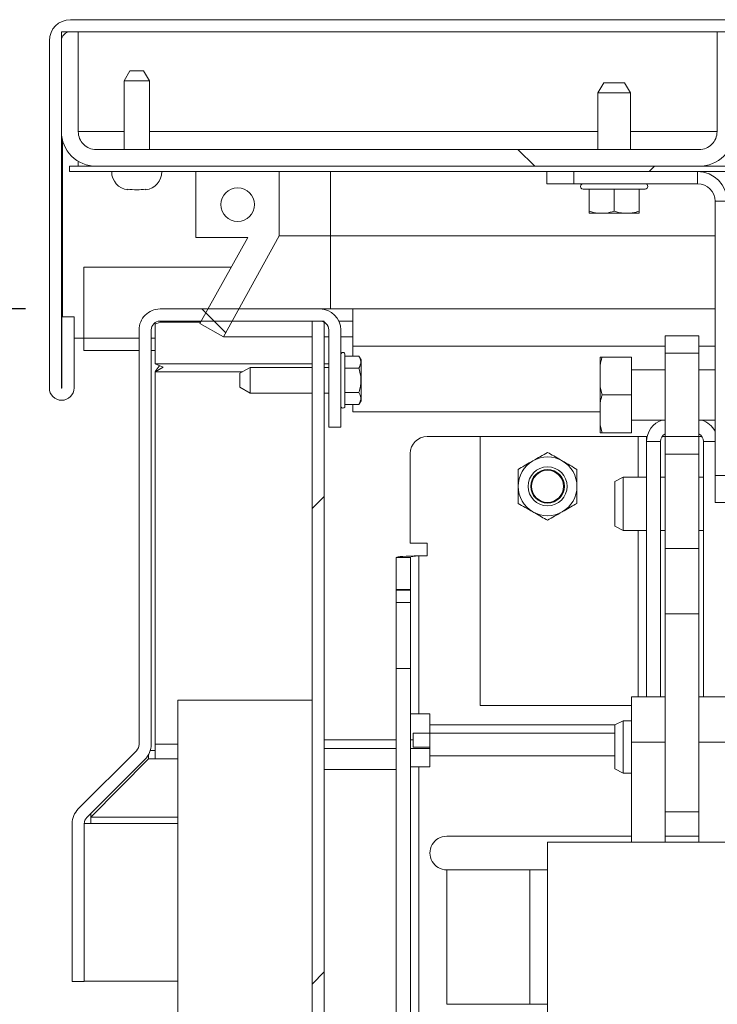
# Model space of a CAD drawing. Units: inches. Extents: x 0.1 to 10.8, y -1.2 to 8.4.
# Drawn here: x 1.7 to 2, y 3.8 to 4.1 of the extents above; entities that cross this region are included whole.
import ezdxf

# ---------------------------------------------------------------- set-up
doc = ezdxf.new("R2010")
doc.units = ezdxf.units.IN
doc.header["$MEASUREMENT"] = 0
doc.layers.add('FORMAT', color=7, linetype='Continuous')
doc.styles.add('SLDTEXTSTYLE0', font='TXT', dxfattribs={"width": 0.75})
doc.dimstyles.new('SLDDIMSTYLE0', dxfattribs={"dimtxt": 0.09375000000000001, "dimasz": 0.0625, "dimexe": 0, "dimexo": 0.0625, "dimgap": 0.0234375, "dimtad": 0, "dimtih": 1, "dimtoh": 1, "dimlfac": 20, "dimrnd": 1e-09, "dimzin": 12, "dimdsep": 46, "dimtxsty": 'SLDTEXTSTYLE0', "dimsah": 1, "dimcen": 0.09, "dimadec": 0, "dimazin": 3, "dimtfac": 1, "dimtofl": 0, "dimtmove": 0, "dimatfit": 3, "dimfxl": 0, "dimfrac": 2, "dimtolj": 1, "dimtzin": 12, "dimarcsym": 0})
doc.dimstyles.new('SLDDIMSTYLE4', dxfattribs={"dimtxt": 0.09375000000000001, "dimasz": 0.0625, "dimexe": 0, "dimexo": 0.0625, "dimgap": 0.0234375, "dimtad": 0, "dimtih": 1, "dimtoh": 1, "dimdec": 0, "dimlfac": 20, "dimrnd": 1e-09, "dimzin": 12, "dimdsep": 46, "dimtxsty": 'SLDTEXTSTYLE0', "dimsah": 1, "dimcen": 0.09, "dimadec": 0, "dimazin": 3, "dimtfac": 1, "dimtdec": 0, "dimtmove": 0, "dimatfit": 0, "dimfxl": 0, "dimfrac": 2, "dimtolj": 1, "dimtzin": 12, "dimarcsym": 0})
pattern_1 = [(45, (0, 0), (-0.2651650429449553, 0.2651650429449554), []), (45, (0.176776695, 0), (-0.2651650429449553, 0.2651650429449554), [])]
pattern_2 = [(135.0000000000002, (0, 0), (-0.2651650429449544, -0.2651650429449562), []), (135.0000000000002, (-6.172125317348642e-16, 0.176776695), (-0.2651650429449544, -0.2651650429449562), [])]

# ---------------------------------------------------------------- blocks, each defined once
blk = doc.blocks.new('*D39')
at = {"layer": 'FORMAT', "color": 7}
for p, q in [((1.733214394423322, 4.035310305390489), (0.9168657175828298, 4.035310305390481)), ((1.04186571758283, 4.035310305390482), (1.041865717582832, 3.836485178870262)), ((1.041865717582836, 3.435310305390466), (1.041865717582833, 3.687657053978794)), ((1.621786977425357, 3.435310305390472), (0.916865717582836, 3.435310305390465))]:
    blk.add_line(p, q, dxfattribs=at)
for points in [[(1.04186571758283, 4.035310305390482), (1.02186571758283, 3.972810305390482), (1.06186571758283, 3.972810305390482)], [(1.041865717582836, 3.435310305390466), (1.061865717582835, 3.497810305390466), (1.021865717582835, 3.497810305390466)]]:
    blk.add_solid(points, dxfattribs=at)
at = {"layer": 'FORMAT', "color": 7, "insert": (0.9151730036478751, 3.808507154582423, -0.8346951694731928), "char_height": 0.09375000000000001, "attachment_point": 1, "style": 'SLDTEXTSTYLE0'}
blk.add_mtext('12"', dxfattribs=at)
blk = doc.blocks.new('*D41')
at = {"layer": 'FORMAT'}
for p, q in [((1.424095508693532, 3.785415046210461), (1.424095508693531, 3.972915046210462)), ((1.705036977425355, 3.785415046210463), (1.299095508693532, 3.78541504621046)), ((1.621786977425357, 3.435310305390472), (1.299095508693535, 3.43531030539047)), ((1.424095508693535, 3.435310305390471), (1.424095508693536, 3.247810305390471))]:
    blk.add_line(p, q, dxfattribs=at)
for points in [[(1.424095508693532, 3.785415046210461), (1.444095508693532, 3.847915046210461), (1.404095508693532, 3.847915046210461)], [(1.424095508693535, 3.435310305390471), (1.404095508693535, 3.372810305390471), (1.444095508693535, 3.372810305390471)]]:
    blk.add_solid(points, dxfattribs=at)
at = {"layer": 'FORMAT', "char_height": 0.09375000000000001, "attachment_point": 1, "style": 'SLDTEXTSTYLE0'}
for s, insert in [('"', (1.477480926147301, 3.667428725180615, -0.8346951694731928)), ('7', (1.332038213813925, 3.667428725180615, -0.8346951694731928))]:
    blk.add_mtext(s, dxfattribs=dict(at, insert=insert))

msp = doc.modelspace()

# ---------------------------------------------------------------- hatches: boundary and pattern name
at = {"linetype": 'Continuous', "lineweight": 0}
h = msp.add_hatch(dxfattribs=at)
h.set_pattern_fill('ANSI32', style=0)
h.set_pattern_definition(pattern_1)
edge = h.paths.add_edge_path(flags=0)
edge.add_line((1.751256977425365, 4.005960305390464), (1.751256977425364, 4.032360305390465))
edge.add_line((1.751256977425364, 4.032360305390465), (1.746756977425364, 4.032360305390464))
edge.add_line((1.746756977425364, 4.032360305390464), (1.746756977425364, 4.005960305390464))
edge.add_arc((1.746656977425363, 4.005960305390468), 0.0001000000000000003, 180.0000000025445, 359.9999999974556, ccw=False)
edge.add_line((1.746556977425363, 4.005960305390464), (1.746556977425363, 4.135060305390463))
edge.add_arc((1.749856977425363, 4.135060305390463), 0.0033, 89.9999999999992, 180, ccw=False)
edge.add_line((1.749856977425363, 4.138360305390464), (3.443256977425364, 4.138360305390472))
edge.add_arc((3.443256977425364, 4.13506030539047), 0.0033, -1.5501200323342346e-10, 89.9999999999992, ccw=False)
edge.add_line((3.446556977425355, 4.135060305390462), (3.446556977425355, 4.005960305390454))
edge.add_arc((3.446456977425356, 4.00596030539019), 0.0001000000000000003, -180.0000001516504, 1.5164800970524084e-07, ccw=False)
edge.add_line((3.446356977425356, 4.005960305390454), (3.446356977425356, 4.032360305390477))
edge.add_line((3.446356977425356, 4.032360305390477), (3.441856977425356, 4.032360305390462))
edge.add_line((3.441856977425356, 4.032360305390462), (3.441856977425356, 4.005960305390462))
edge.add_arc((3.446456977425356, 4.00596030539019), 0.0046, 179.9999999966037, 360.0000000000008)
edge.add_line((3.451056977425355, 4.00596030539019), (3.451056977425355, 4.135060305390462))
edge.add_arc((3.443256977425364, 4.13506030539047), 0.007800000000000001, 359.9999999999356, 450.0000000000008)
edge.add_line((3.443256977425364, 4.142860305390471), (1.749856977425363, 4.142860305390463))
edge.add_arc((1.749856977425363, 4.135060305390463), 0.007800000000000001, 90, 180)
edge.add_line((1.742056977425363, 4.135060305390463), (1.742056977425363, 4.005960305390468))
edge.add_arc((1.746656977425363, 4.005960305390468), 0.0046, 180, 359.9999999999455)
h = msp.add_hatch(dxfattribs=at)
h.set_pattern_fill('ANSI32', angle=90.0000000000002, style=0)
h.set_pattern_definition(pattern_2)
edge = h.paths.add_edge_path(flags=0)
edge.add_line((1.752806977425354, 4.138360305390457), (1.746556977425354, 4.138360305390457))
edge.add_line((1.746556977425354, 4.138360305390457), (1.746556977425354, 4.101260305390457))
edge.add_arc((1.759456977425354, 4.101260305390457), 0.0129, 180, 270.0000000000018)
edge.add_line((1.759456977425354, 4.088360305390458), (1.983656977425354, 4.088360305390459))
edge.add_arc((1.983656977425354, 4.101260305390459), 0.0129, 270.0000000000008, 360.0000000000008)
edge.add_line((1.996556977425354, 4.101260305390459), (1.996556977425354, 4.138360305390459))
edge.add_line((1.996556977425354, 4.138360305390459), (1.990306977425354, 4.138360305390459))
edge.add_line((1.990306977425354, 4.138360305390459), (1.990306977425354, 4.101260305390459))
edge.add_arc((1.983656977425354, 4.101260305390459), 0.006650000000000002, 270, 360, ccw=False)
edge.add_line((1.983656977425354, 4.094610305390459), (1.759456977425354, 4.094610305390457))
edge.add_arc((1.759456977425354, 4.101260305390457), 0.006650000000000002, 180, 270, ccw=False)
edge.add_line((1.752806977425354, 4.101260305390457), (1.752806977425354, 4.138360305390457))
h = msp.add_hatch(dxfattribs=at)
h.set_pattern_fill('ANSI32', style=0)
h.set_pattern_definition(pattern_1)
h.paths.add_polyline_path([(1.749556977425362, 4.088360305390448), (1.749556977425362, 4.086360305390447), (3.443556977425362, 4.086360305390455), (3.443556977425362, 4.088360305390456)], flags=0)
h = msp.add_hatch(dxfattribs=at)
h.set_pattern_fill('ANSI32', angle=90.0000000000002, style=0)
h.set_pattern_definition(pattern_2)
h.paths.add_polyline_path([(1.796556977425356, 4.061860305390463), (1.815794867071845, 4.061860305390463), (1.798056977425356, 4.029860305390462), (1.806803174496751, 4.025012209188), (1.827556977425356, 4.062453060774697), (1.827556977425356, 4.086360305390463), (1.796556977425356, 4.086360305390463)], flags=0)
edge = h.paths.add_edge_path(flags=0)
edge.add_arc((1.812056977425356, 4.074110305390462), 0.006250000000000003, 0, 360)
h = msp.add_hatch(dxfattribs=at)
h.set_pattern_fill('ANSI32', angle=90.0000000000002, style=0)
h.set_pattern_definition(pattern_2)
edge = h.paths.add_edge_path(flags=0)
edge.add_arc((1.758336977425353, 3.843943400634658), 0.007800000000000001, 135.0000000000058, 180)
edge.add_line((1.750536977425353, 3.843943400634658), (1.750536977425354, 3.785310305390488))
edge.add_line((1.750536977425354, 3.785310305390488), (1.755036977425354, 3.785310305390488))
edge.add_line((1.755036977425354, 3.785310305390488), (1.755036977425353, 3.843943400634658))
edge.add_arc((1.758336977425353, 3.843943400634658), 0.0033, 135.0000000000046, 180, ccw=False)
edge.add_line((1.756003525047438, 3.846276853012573), (1.777629827316578, 3.867903155281713))
edge.add_arc((1.772114394423323, 3.873418588174969), 0.007800000000000001, 314.9999999999962, 360.0000000000008)
edge.add_line((1.779914394423323, 3.873418588174969), (1.779914394423322, 4.027510305390489))
edge.add_arc((1.783214394423322, 4.027510305390489), 0.0033, 89.99999999998761, 180, ccw=False)
edge.add_line((1.783214394423323, 4.030810305390489), (1.842614394423322, 4.03081030539049))
edge.add_arc((1.842614394423322, 4.027510305390489), 0.0033, -7.958078640513122e-13, 89.9999999999992, ccw=False)
edge.add_line((1.845914394423323, 4.027510305390489), (1.845914394423323, 3.99131030539049))
edge.add_line((1.845914394423323, 3.99131030539049), (1.850414394423323, 3.99131030539049))
edge.add_line((1.850414394423323, 3.99131030539049), (1.850414394423323, 4.027510305390489))
edge.add_arc((1.842614394423322, 4.027510305390489), 0.007800000000000001, 0, 90)
edge.add_line((1.842614394423322, 4.03531030539049), (1.783214394423323, 4.03531030539049))
edge.add_arc((1.783214394423322, 4.027510305390489), 0.007800000000000001, 89.99999999999511, 180)
edge.add_line((1.775414394423322, 4.027510305390489), (1.775414394423323, 3.873418588174969))
edge.add_arc((1.772114394423323, 3.873418588174969), 0.0033, 314.99999999999454, 360, ccw=False)
edge.add_line((1.774447846801238, 3.871085135797053), (1.752821544532098, 3.849458833527912))
h = msp.add_hatch(dxfattribs=at)
h.set_pattern_fill('ANSI32', style=0)
h.set_pattern_definition(pattern_1)
edge = h.paths.add_edge_path(flags=0)
edge.add_line((1.844286977425357, 3.443110305390474), (1.844286977425353, 4.030810305390474))
edge.add_line((1.844286977425353, 4.030810305390474), (1.839786977425353, 4.030810305390474))
edge.add_line((1.839786977425353, 4.030810305390474), (1.839786977425357, 3.443110305390474))
edge.add_arc((1.836486977425357, 3.443110305390474), 0.0033, 270.00000000000387, 360, ccw=False)
edge.add_line((1.836486977425357, 3.439810305390474), (1.671786977425357, 3.439810305390472))
edge.add_line((1.671786977425357, 3.439810305390472), (1.671786977425357, 3.435310305390472))
edge.add_line((1.671786977425357, 3.435310305390472), (1.836486977425357, 3.435310305390474))
edge.add_arc((1.836486977425357, 3.443110305390474), 0.007800000000000001, 270.0000000000024, 360.0000000000008)
h = msp.add_hatch(dxfattribs=at)
h.set_pattern_fill('ANSI32', angle=90.0000000000002, style=0)
h.set_pattern_definition(pattern_2)
h.paths.add_polyline_path([(1.839786977425357, 3.439810305390474), (1.839786977425354, 3.889810305390474), (1.789786977425354, 3.889810305390474), (1.789786977425357, 3.439810305390474)], flags=0)

# ---------------------------------------------------------------- linework, layer by layer
at = {"color": 7, "linetype": 'Continuous', "lineweight": 15}
for p, q in [((3.44325699405128, 4.14286032371229), (1.749857004352464, 4.14286032371229)), ((1.746556983807916, 4.138360290363726), (1.746556983807916, 4.101260329612305)), ((1.746556983807916, 4.138360290363726), (1.752806964940934, 4.138360290363726)), ((3.44325699405128, 4.138360290363726), (1.749857004352464, 4.138360290363726)), ((1.752806964940934, 4.138360290363726), (1.752806964940934, 4.101260329612305)), ((1.990306951987484, 4.101260329612305), (1.990306951987484, 4.138360290363726)), ((1.990306951987484, 4.138360290363726), (1.996556991786491, 4.138360290363726)), ((1.742056950459352, 4.135060328485167), (1.742056950459352, 4.005960305192986)), ((1.746556983807916, 4.135060328485167), (1.746556983807916, 4.005960305192986)), ((1.772022012300401, 4.123860287202334), (1.76985700264411, 4.120110298522523)), ((1.772022012300401, 4.123860287202334), (1.774556969683023, 4.123860287202334)), ((1.774556969683023, 4.123860287202334), (1.777091927065646, 4.123860287202334)), ((1.779256995387925, 4.120110298522523), (1.777091927065646, 4.123860287202334)), ((1.76985700264411, 4.120110298522523), (1.76985700264411, 4.094610305100622)), ((1.774556969683023, 4.120110298522523), (1.76985700264411, 4.120110298522523)), ((1.779256995387925, 4.120110298522523), (1.774556969683023, 4.120110298522523)), ((1.779256995387925, 4.094610305100622), (1.779256995387925, 4.120110298522523)), ((1.948172041400233, 4.11937533101293), (1.946006973077954, 4.11562528366713)), ((1.948172041400233, 4.11937533101293), (1.955941940975023, 4.11937533101293)), ((1.958106950631314, 4.11562528366713), (1.955941940975023, 4.11937533101293)), ((1.946006973077954, 4.11562528366713), (1.946006973077954, 4.094610305100622)), ((1.958106950631314, 4.11562528366713), (1.946006973077954, 4.11562528366713)), ((1.958106950631314, 4.094610305100622), (1.958106950631314, 4.11562528366713)), ((1.746910505057342, 4.098260854929159), (1.746910505057342, 4.032360293551401)), ((1.759456989452617, 4.094610305100622), (1.98365698614179, 4.094610305100622)), ((1.752806964940934, 4.088360323967605), (1.752806964940934, 4.09020648397394)), ((1.749556986484962, 4.088360323967605), (1.749556986484962, 4.086360283072247)), ((1.749556986484962, 4.088360323967605), (3.443556953252792, 4.088360323967605)), ((1.749556986484962, 4.086360283072247), (3.443556953252792, 4.086360283072247)), ((1.759456989452617, 4.088360323967605), (1.98365698614179, 4.088360323967605)), ((1.796556950204038, 4.086360283072247), (1.796556950204038, 4.061860310098026)), ((1.796556950204038, 4.086360283072247), (1.82755699742218, 4.086360283072247)), ((1.82755699742218, 4.062453071250399), (1.82755699742218, 4.086360283072247)), ((1.846556975266148, 4.086360283072247), (1.846556975266148, 4.062453071250399)), ((1.927041960163401, 4.081875326882844), (1.927041960163401, 4.086360283072247)), ((1.937041988642219, 4.086360283072247), (1.937041988642219, 4.081875326882844)), ((1.983056950406787, 4.081875326882844), (1.983056950406787, 4.086360283072247)), ((1.937041988642219, 4.081875326882844), (1.927041960163401, 4.081875326882844)), ((1.983056950406787, 4.081875326882844), (1.937041988642219, 4.081875326882844)), ((1.771227850807955, 4.079561950940494), (1.771172528780373, 4.079904618981963)), ((1.940556961370287, 4.079875285987487), (1.96355696233898, 4.079875285987487)), ((1.942806978044569, 4.071669146118849), (1.942806978044569, 4.079875285987487)), ((1.952056961854634, 4.071669146118849), (1.952056961854634, 4.079875285987487)), ((1.961307004330687, 4.071669146118849), (1.961307004330687, 4.079875285987487)), ((1.994041980840112, 4.075375311304912), (1.989556965984719, 4.075375311304912)), ((1.989556965984719, 3.97336031912414), (1.989556965984719, 4.075375311304912)), ((1.942806978044569, 4.070875277956349), (1.946549340145816, 4.070875277956349)), ((1.948314599753387, 4.070875277956349), (1.946549340145816, 4.070875277956349)), ((1.948314599753387, 4.070875277956349), (1.955799323955881, 4.070875277956349)), ((1.95756464222944, 4.070875277956349), (1.955799323955881, 4.070875277956349)), ((1.95756464222944, 4.070875277956349), (1.961307004330687, 4.070875277956349)), ((1.815794877299196, 4.061860310098026), (1.796556950204038, 4.061860310098026)), ((1.815794877299196, 4.061860310098026), (1.798056980875555, 4.029860301098195)), ((1.806803199838487, 4.025012202437177), (1.82755699742218, 4.062453071250399)), ((1.846556975266148, 4.062453071250399), (1.82755699742218, 4.062453071250399)), ((1.989556965984719, 4.062453071250399), (1.846556975266148, 4.062453071250399)), ((1.754910551306792, 4.024460331479104), (1.754910551306792, 4.050860319837518)), ((1.754910551306792, 4.050860319837518), (1.809697486403442, 4.050860319837518)), ((1.783214368338682, 4.03531031280586), (1.842614386144607, 4.03531031280586)), ((1.842614386144607, 4.03531031280586), (1.854938233111809, 4.03531031280586)), ((1.854938233111809, 4.03531031280586), (1.854938233111809, 4.021535186603961)), ((1.854938233111809, 4.03531031280586), (1.989556965984719, 4.03531031280586)), ((1.746756976164254, 4.032360293551401), (1.746756976164254, 4.005960305192986)), ((1.746756976164254, 4.032360293551401), (1.751256950846829, 4.032360293551401)), ((1.751256950846829, 4.032360293551401), (1.751256950846829, 4.005960305192986)), ((1.783214368338682, 4.030810279457296), (1.842614386144607, 4.030810279457296)), ((1.78324246934739, 4.030450598279031), (1.78324246934739, 4.030810279457296)), ((1.785840903330059, 4.030450598279031), (1.785840903330059, 4.030810279457296)), ((1.839786978807058, 3.443110305200883), (1.839786978807058, 4.030810279457296)), ((1.844286953489633, 4.030810279457296), (1.839786978807058, 4.030810279457296)), ((1.844286953489633, 3.443110305200883), (1.844286953489633, 4.030810279457296)), ((1.849681936499663, 4.030810279457296), (1.854938233111809, 4.030810279457296)), ((1.775414373111559, 4.027510317578738), (1.775414373111559, 3.873418582992938)), ((1.779914406460123, 4.027510317578738), (1.779914406460123, 3.873418582992938)), ((1.78324246934739, 4.030450598279031), (1.781452276694515, 4.029637898334077)), ((1.781452276694515, 4.029637898334077), (1.781452276694515, 4.030300472013302)), ((1.781452276694515, 4.029637898334077), (1.781452276694515, 4.014895135310399)), ((1.785840903330059, 4.030450598279031), (1.78324246934739, 4.030450598279031)), ((1.798056980875555, 4.029860301098195), (1.806803199838487, 4.025012202437177)), ((1.845914406689155, 4.027510317578738), (1.845914406689155, 3.991310293097843)), ((1.85041438137173, 4.027510317578738), (1.85041438137173, 3.991310293097843)), ((1.754910551306792, 4.024460331479104), (1.751256950846829, 4.024460331479104)), ((1.754910551306792, 4.024460331479104), (1.754910551306792, 4.019860331285365)), ((1.839786978807058, 4.025012202437177), (1.806803199838487, 4.025012202437177)), ((1.845914406689155, 4.025012202437177), (1.844286953489633, 4.025012202437177)), ((1.854938233111809, 4.025012202437177), (1.85041438137173, 4.025012202437177)), ((1.971036993262358, 4.018860310837687), (1.971036993262358, 4.025360326415619)), ((1.971036993262358, 4.025360326415619), (1.983536955528394, 4.025360326415619)), ((1.983536955528394, 4.018860310837687), (1.983536955528394, 4.025360326415619)), ((1.754910551306792, 4.019860331285365), (1.775414373111559, 4.019860331285365)), ((1.779914406460123, 4.019860331285365), (1.781452276694515, 4.019860331285365)), ((1.854938233111809, 4.017816994890161), (1.854938233111809, 4.021535186603961)), ((1.851964395465835, 3.999235305547423), (1.851964395465835, 4.018385292325141)), ((1.857170532657427, 4.017816994890161), (1.851964395465835, 4.017816994890161)), ((1.857964400819928, 4.016441981441101), (1.857170532657427, 4.017816994890161)), ((1.857964400819928, 4.008810298936281), (1.857964400819928, 4.016441981441101)), ((1.946818206373184, 4.017422818110393), (1.947612074535685, 4.017422818110393)), ((1.946818206373184, 4.017422818110393), (1.946818206373184, 4.014558744529748)), ((1.947612074535685, 4.017422818110393), (1.958536972330333, 4.017422818110393)), ((1.958536972330333, 4.003360287228616), (1.958536972330333, 4.017422818110393)), ((1.971036993262358, 3.987860322285533), (1.971036993262358, 4.018860310837687)), ((1.971036993262358, 4.018860310837687), (1.983536955528394, 4.018860310837687)), ((1.983536955528394, 3.987860322285533), (1.983536955528394, 4.018860310837687)), ((1.784407047894079, 4.013679106691399), (1.781452276694515, 4.014895135310399)), ((1.781452276694515, 4.011954854610106), (1.784407047894079, 4.013679106691399)), ((1.816664365921455, 4.013560308063771), (1.812914377241645, 4.011395239741492)), ((1.839786978807058, 4.013560308063771), (1.816664365921455, 4.013560308063771)), ((1.816664365921455, 4.013560308063771), (1.816664365921455, 4.004060289808793)), ((1.845914406689155, 4.013560308063771), (1.844286953489633, 4.013560308063771)), ((1.857170532657427, 4.013313617580227), (1.851964395465835, 4.013313617580227)), ((1.946818206373184, 4.00622436080926), (1.946818206373184, 4.014558744529748)), ((1.971036993262358, 4.012735288261137), (1.958536972330333, 4.012735288261137)), ((1.989556965984719, 4.012735288261137), (1.983536955528394, 4.012735288261137)), ((1.781452276694515, 4.011954854610106), (1.781452276694515, 3.873523331116212)), ((1.812914377241645, 4.006225358131072), (1.812914377241645, 4.011395239741492)), ((1.857964400819928, 4.001178616431463), (1.857964400819928, 4.008810298936281)), ((1.812914377241645, 4.006225358131072), (1.816664365921455, 4.004060289808793)), ((1.946818206373184, 4.00622436080926), (1.947612074535685, 4.003360287228616)), ((1.946818206373184, 4.00622436080926), (1.946818206373184, 4.00049627231396)), ((1.816664365921455, 4.004060289808793), (1.839786978807058, 4.004060289808793)), ((1.844286953489633, 4.004060289808793), (1.845914406689155, 4.004060289808793)), ((1.857170532657427, 4.004306980292337), (1.851964395465835, 4.004306980292337)), ((1.947612074535685, 4.003360287228616), (1.958536972330333, 4.003360287228616)), ((1.958536972330333, 3.989297815012828), (1.958536972330333, 4.003360287228616)), ((1.857170532657427, 3.999803661648391), (1.851964395465835, 3.999803661648391)), ((1.854938233111809, 3.997083026410735), (1.854938233111809, 3.999803661648391)), ((1.857170532657427, 3.999803661648391), (1.857964400819928, 4.001178616431463)), ((1.946818206373184, 3.992161829927483), (1.946818206373184, 4.00049627231396)), ((1.946818206373184, 3.997083026410735), (1.854938233111809, 3.997083026410735)), ((1.958536972330333, 3.993985286196094), (1.971036993262358, 3.993985286196094)), ((1.983536955528394, 3.993985286196094), (1.989556965984719, 3.993985286196094)), ((1.85041438137173, 3.991310293097843), (1.845914406689155, 3.991310293097843)), ((1.946818206373184, 3.992161829927483), (1.947612074535685, 3.989297815012828)), ((1.946818206373184, 3.992161829927483), (1.946818206373184, 3.989297815012828)), ((1.902286966135204, 3.987860322285533), (1.882486960199896, 3.987860322285533)), ((1.902286966135204, 3.987860322285533), (1.902286966135204, 3.887860301494307)), ((1.96096198964966, 3.987860322285533), (1.902286966135204, 3.987860322285533)), ((1.947612074535685, 3.989297815012828), (1.958536972330333, 3.989297815012828)), ((1.964086950883174, 3.987860322285533), (1.96096198964966, 3.987860322285533)), ((1.964086950883174, 3.987860322285533), (1.964289465877037, 3.987860322285533)), ((1.964086950883174, 3.987860322285533), (1.964086950883174, 3.986035282035221)), ((1.971036993262358, 3.987860322285533), (1.969875230683139, 3.987860322285533)), ((1.971036993262358, 3.987860322285533), (1.983536955528394, 3.987860322285533)), ((1.971036993262358, 3.981360306707601), (1.971036993262358, 3.987860322285533)), ((1.984698718107613, 3.987860322285533), (1.983536955528394, 3.987860322285533)), ((1.983536955528394, 3.981360306707601), (1.983536955528394, 3.987860322285533)), ((1.969286986811915, 3.986035282035221), (1.964086950883174, 3.986035282035221)), ((1.964086950883174, 3.986035282035221), (1.964086950883174, 3.891110309283273)), ((1.969286986811915, 3.986035282035221), (1.969286986811915, 3.891110309283273)), ((1.985286961978837, 3.891110309283273), (1.985286961978837, 3.986035282035221)), ((1.876236979066878, 3.948182753977521), (1.876236979066878, 3.981610282486526)), ((1.971036993262358, 3.981360306707601), (1.983536955528394, 3.981360306707601)), ((1.971036993262358, 3.946243315048752), (1.971036993262358, 3.981360306707601)), ((1.983536955528394, 3.946243315048752), (1.983536955528394, 3.981360306707601)), ((1.955411952430829, 3.972735291677845), (1.952286991197315, 3.971172781728093)), ((1.964086950883174, 3.972735291677845), (1.955411952430829, 3.972735291677845)), ((1.955411952430829, 3.972735291677845), (1.955411952430829, 3.952985327831112)), ((1.971036993262358, 3.972735291677845), (1.969286986811915, 3.972735291677845)), ((1.985286961978837, 3.972735291677845), (1.983536955528394, 3.972735291677845)), ((1.989556965984719, 3.97336031912414), (1.994041980840112, 3.97336031912414)), ((1.989556965984719, 3.963360290645323), (1.989556965984719, 3.97336031912414)), ((1.952286991197315, 3.954547779114875), (1.952286991197315, 3.971172781728093)), ((1.994041980840112, 3.963360290645323), (1.989556965984719, 3.963360290645323)), ((1.952286991197315, 3.954547779114875), (1.955411952430829, 3.952985327831112)), ((1.955411952430829, 3.952985327831112), (1.964086950883174, 3.952985327831112)), ((1.969286986811915, 3.952985327831112), (1.971036993262358, 3.952985327831112)), ((1.983536955528394, 3.952985327831112), (1.985286961978837, 3.952985327831112)), ((1.876236979066878, 3.948182753977521), (1.882486960199896, 3.948182753977521)), ((1.882486960199896, 3.948182753977521), (1.882486960199896, 3.943495282794256)), ((1.876266957387233, 3.942899001682546), (1.871037001804126, 3.942899001682546)), ((1.871037001804126, 3.942899001682546), (1.871037001804126, 3.930973966108241)), ((1.876266957387233, 3.942899001682546), (1.876266957387233, 3.930973966108241)), ((1.879391977286736, 3.884830291163911), (1.879391977286736, 3.943495282794256)), ((1.882486960199896, 3.943495282794256), (1.879391977286736, 3.943495282794256)), ((1.971036993262358, 3.946243315048752), (1.983536955528394, 3.946243315048752)), ((1.971036993262358, 3.921999067120373), (1.971036993262358, 3.946243315048752)), ((1.983536955528394, 3.921999067120373), (1.983536955528394, 3.946243315048752)), ((1.876266957387233, 3.930973966108241), (1.871037001804126, 3.930973966108241)), ((1.871037001804126, 3.930973966108241), (1.871037001804126, 3.930755493965383)), ((1.871037001804126, 3.930755493965383), (1.876266957387233, 3.930755493965383)), ((1.871037001804126, 3.930755493965383), (1.871037001804126, 3.926236335504421)), ((1.876266957387233, 3.930973966108241), (1.876266957387233, 3.930755493965383)), ((1.876266957387233, 3.930755493965383), (1.876266957387233, 3.926236335504421)), ((1.871037001804126, 3.926236335504421), (1.876266957387233, 3.926236335504421)), ((1.871037001804126, 3.901679309855943), (1.871037001804126, 3.926236335504421)), ((1.876266957387233, 3.926236335504421), (1.876266957387233, 3.901679309855943)), ((1.971036993262358, 3.921999067120373), (1.983536955528394, 3.921999067120373)), ((1.971036993262358, 3.850961829081942), (1.971036993262358, 3.921999067120373)), ((1.983536955528394, 3.850961829081942), (1.983536955528394, 3.921999067120373)), ((1.876266957387233, 3.901679309855943), (1.871037001804126, 3.901679309855943)), ((1.871037001804126, 3.901679309855943), (1.871037001804126, 3.512620638961576)), ((1.876266957387233, 3.901679309855943), (1.876266957387233, 3.512620638961576)), ((1.789786953744948, 3.889810300301087), (1.839786978807058, 3.889810300301087)), ((1.789786953744948, 3.889810300301087), (1.789786953744948, 3.439810305281097)), ((1.839786978807058, 3.889810300301087), (1.839786978807058, 3.439810305281097)), ((1.902286966135204, 3.887860301494307), (1.958536972330333, 3.887860301494307)), ((1.971036993262358, 3.891110309283273), (1.958536972330333, 3.891110309283273)), ((1.958536972330333, 3.874282439680258), (1.958536972330333, 3.891110309283273)), ((1.996036976460419, 3.891110309283273), (1.983536955528394, 3.891110309283273)), ((1.879391977286736, 3.884830291163911), (1.876266957387233, 3.884830291163911)), ((1.879391977286736, 3.884830291163911), (1.883536964070162, 3.884830291163911)), ((1.883536964070162, 3.884830291163911), (1.883536964070162, 3.880685304380486)), ((1.883536964070162, 3.880685304380486), (1.883536964070162, 3.877560313813977)), ((1.955411952430829, 3.882235318474591), (1.952286991197315, 3.880672808524839)), ((1.952286991197315, 3.864358119660184), (1.952286991197315, 3.880672808524839)), ((1.958536972330333, 3.882235318474591), (1.955411952430829, 3.882235318474591)), ((1.955411952430829, 3.882235318474591), (1.955411952430829, 3.862745039627955)), ((1.877371813957168, 3.872330299564881), (1.877371813957168, 3.877560313813977)), ((1.877371813957168, 3.877560313813977), (1.883536964070162, 3.877560313813977)), ((1.883536964070162, 3.877560313813977), (1.883536964070162, 3.869205308998372)), ((1.883536964070162, 3.877560313813977), (1.952286991197315, 3.877560313813977)), ((1.781452276694515, 3.868007906830864), (1.781452276694515, 3.873523331116212)), ((1.958536972330333, 3.874282439680258), (1.971036993262358, 3.874282439680258)), ((1.958536972330333, 3.837090314660194), (1.958536972330333, 3.874282439680258)), ((1.983536955528394, 3.874282439680258), (1.996036976460419, 3.874282439680258)), ((1.774447850943572, 3.871085143282366), (1.752821572772183, 3.849458835777983)), ((1.778952284241308, 3.868007906830864), (1.778952284241308, 3.869665807678652)), ((1.781452276694515, 3.871189862072645), (1.779589220883361, 3.871189862072645)), ((1.844286953489633, 3.871860296994391), (1.871037001804126, 3.871860296994391)), ((1.876266957387233, 3.871860296994391), (1.883536964070162, 3.871860296994391)), ((1.877371813957168, 3.872330299564881), (1.883536964070162, 3.872330299564881)), ((1.777629835518348, 3.86790315870759), (1.75600349868097, 3.846276851203207)), ((1.778952284241308, 3.868007906830864), (1.757536968966191, 3.84638159932648)), ((1.781452276694515, 3.868007906830864), (1.778952284241308, 3.868007906830864)), ((1.883536964070162, 3.869205308998372), (1.883536964070162, 3.865060292881952)), ((1.879391977286736, 3.865060292881952), (1.876266957387233, 3.865060292881952)), ((1.879391977286736, 3.865060292881952), (1.879391977286736, 3.515215303654454)), ((1.883536964070162, 3.865060292881952), (1.879391977286736, 3.865060292881952)), ((1.955411952430829, 3.862745039627955), (1.952286991197315, 3.864358119660184)), ((1.955411952430829, 3.862745039627955), (1.958536972330333, 3.862745039627955)), ((1.757536968966191, 3.84638159932648), (1.757536968966191, 3.847810292155432)), ((1.971036993262358, 3.837090314660194), (1.971036993262358, 3.850961829081942)), ((1.971036993262358, 3.848360315134853), (1.983536955528394, 3.848360315134853)), ((1.983536955528394, 3.837090314660194), (1.983536955528394, 3.850961829081942)), ((1.750537001830408, 3.843943411492635), (1.750537001830408, 3.785310304827286)), ((1.755036976512983, 3.843943411492635), (1.755036976512983, 3.785310304827286)), ((1.755038619160674, 3.844048130282914), (1.757536968966191, 3.844048130282914)), ((1.757536968966191, 3.844048130282914), (1.757536968966191, 3.84638159932648)), ((1.889787003869169, 3.839285830630739), (1.958536972330333, 3.839285830630739)), ((1.927286949333266, 3.837090314660194), (1.927286949333266, 3.512090305754697)), ((1.927286949333266, 3.837090314660194), (2.027286999457486, 3.837090314660194)), ((1.971036993262358, 3.839285830630739), (1.983536955528394, 3.839285830630739)), ((1.889787003869169, 3.776785843302593), (1.889787003869169, 3.826785839031709)), ((1.889787179867136, 3.826785839031709), (1.889787179867136, 3.776785843302593)), ((1.889787179867136, 3.826785839031709), (1.920736246340879, 3.826785839031709)), ((1.920736246340879, 3.826785839031709), (1.920736246340879, 3.776785843302593)), ((1.920736246340879, 3.826785839031709), (1.927286949333266, 3.826785839031709)), ((1.750537001830408, 3.785310304827286), (1.755036976512983, 3.785310304827286)), ((1.789786953744948, 3.78541505295056), (1.755036976512983, 3.78541505295056)), ((1.889787179867136, 3.776785843302593), (1.920736246340879, 3.776785843302593)), ((1.920736246340879, 3.776785843302593), (1.927286949333266, 3.776785843302593))]:
    msp.add_line(p, q, dxfattribs=at)
at = {"color": 8, "linetype": 'Continuous', "lineweight": 15}
for p, q in [((1.752806964940934, 4.101260329612305), (1.76985700264411, 4.101260329612305)), ((1.779256995387925, 4.101260329612305), (1.946006973077954, 4.101260329612305)), ((1.958106950631314, 4.101260329612305), (1.990306951987484, 4.101260329612305)), ((1.846556975266148, 4.062453071250399), (1.846556975266148, 4.03531031280586)), ((1.785840903330059, 4.030450598279031), (1.79838421976193, 4.030450598279031)), ((1.775414373111559, 4.024460331479104), (1.754910551306792, 4.024460331479104)), ((1.781452276694515, 4.024460331479104), (1.779914406460123, 4.024460331479104)), ((1.971036993262358, 4.021535186603961), (1.854938233111809, 4.021535186603961)), ((1.989556965984719, 4.021535186603961), (1.983536955528394, 4.021535186603961)), ((1.839786978807058, 4.014895135310399), (1.781452276694515, 4.014895135310399)), ((1.845914406689155, 4.014895135310399), (1.844286953489633, 4.014895135310399)), ((1.781452276694515, 4.011954854610106), (1.813883656711112, 4.011954854610106)), ((1.96096198964966, 3.987860322285533), (1.96096198964966, 3.972735291677845)), ((1.985286961978837, 3.986035282035221), (1.989556965984719, 3.986035282035221)), ((1.96096198964966, 3.952985327831112), (1.96096198964966, 3.891110309283273)), ((1.952311982908609, 3.880685304380486), (1.883536964070162, 3.880685304380486)), ((1.781452276694515, 3.873523331116212), (1.789786953744948, 3.873523331116212)), ((1.871037001804126, 3.875160317538938), (1.844286953489633, 3.875160317538938)), ((1.877371813957168, 3.875160317538938), (1.876266957387233, 3.875160317538938)), ((1.789786953744948, 3.868007906830864), (1.781452276694515, 3.868007906830864)), ((1.952286991197315, 3.869205308998372), (1.883536964070162, 3.869205308998372)), ((1.871037001804126, 3.864060301767268), (1.844286953489633, 3.864060301767268)), ((1.789786953744948, 3.84638159932648), (1.757536968966191, 3.84638159932648)), ((1.757536968966191, 3.844048130282914), (1.789786953744948, 3.844048130282914))]:
    msp.add_line(p, q, dxfattribs=at)
at = {"color": 7, "linetype": 'Continuous', "lineweight": 15}
for centre, radius in [((1.812056977425363, 4.074110305390469), 0.006250000000000533), ((1.927286977425354, 3.96936030539048), 0.007249999999999979), ((1.927286977425357, 3.96936030539048), 0.006250000000000089), ((1.927286977425357, 3.96936030539048), 0.005961324865405127)]:
    msp.add_circle(centre, radius, dxfattribs=at)
for centre, radius, start, end in [((1.749856977425368, 4.13506030539047), 0.007799999999999807, 90, 179.9999999999348), ((1.749856977425368, 4.13506030539047), 0.003299999999999859, 89.99999999999615, 179.9999999998458), ((1.759456977425359, 4.101260305390463), 0.01290000000000036, 179.999999999858, 270.0000000000008), ((1.759456977425359, 4.101260305390463), 0.006650000000000267, 179.9999999997704, 270.0000000000008), ((1.983656977425358, 4.101260305390463), 0.006650000000000045, 270.0000000000008, 1.071344734808756e-10), ((1.983656977425358, 4.101260305390463), 0.01290000000000036, 270.0000000000008, 3.944874023520532e-11), ((1.772056977425369, 4.086335351010917), 0.006825045620438033, 179.7905092662506, 263.0325438789179), ((1.777056977425369, 4.086335351010917), 0.006825045620438177, 276.9546491300334, 0.2094907337493455), ((1.983056977425369, 4.075375305390476), 0.0109849999999998, 4.632578507366153e-11, 89.99999999999885), ((1.940556977425369, 4.080875305390473), 0.00100000000000211, 90.00000000002544, 270.0000000000517), ((1.963556977425369, 4.080875305390473), 0.00100000000000211, 270.0000000000389, 90.00000000003816), ((1.983056977425369, 4.075375305390476), 0.00649999999999995, 3.914528838724358e-11, 90), ((1.783214394423326, 4.027510305390495), 0.007799999999999807, 89.99999999999511, 180), ((1.842614394423327, 4.027510305390495), 0.007800000000000251, 2.609685892482802e-11, 90), ((1.783214394423326, 4.027510305390495), 0.003299999999999859, 89.99999999998845, 180), ((1.842614394423327, 4.027510305390495), 0.003300000000000081, 6.168348473141216e-11, 90), ((1.851189394423327, 4.018385305390479), 0.0007750000000001922, 0, 180), ((1.746656977425367, 4.005960305390475), 0.004600000000001492, 180, 359.9999999999069), ((1.746656977425367, 4.005960305390475), 0.0001000000000015433, 180.0000000030541, 359.9999999956827), ((1.851189394423327, 3.999235305390479), 0.0007750000000001922, 180, 6.566306439148858e-11), ((1.972411977425359, 3.98603530539048), 0.008325000000000138, 107.2625524088094, 179.9999999999755), ((1.982161977425359, 3.98603530539048), 0.008325000000000202, 27.34106413902476, 72.73744759119063), ((1.882486977425357, 3.98161030539048), 0.006249999999999867, 90, 179.9999999999674), ((1.972411977425359, 3.98603530539048), 0.003124999999999822, 116.1038811373918, 179.9999999998697), ((1.982161977425359, 3.98603530539048), 0.003125000000000266, 8.142219984545908e-12, 63.89611886270291), ((1.927286977425354, 3.96936030539048), 0.01093749999999973, 59.99999999999839, 120.0000000000006), ((1.927286977425354, 3.96936030539048), 0.01093750000000004, 120.0000000000006, 179.9999999997581), ((1.927286977425354, 3.96936030539048), 0.01093750000000027, 359.9999999997403, 59.99999999999839), ((1.927286977425354, 3.96936030539048), 0.01093750000000004, 179.9999999997581, 240.0000000000014), ((1.927286977425354, 3.96936030539048), 0.01093750000000027, 300.0000000000013, 359.9999999997403), ((1.927286977425354, 3.96936030539048), 0.01093750000000012, 240.0000000000014, 300.0000000000013), ((1.772114394423326, 3.873418588174975), 0.003300000000000621, 314.9999999999872, 0), ((1.772114394423326, 3.873418588174975), 0.007800000000000781, 314.9999999999939, 0), ((1.758336977425356, 3.843943400634664), 0.007800000000000153, 135.0000000000023, 180), ((1.758336977425356, 3.843943400634664), 0.003300000000000149, 135, 180), ((1.889786977425358, 3.833035839542263), 0.006250000000000533, 90, 270.0000000000008)]:
    msp.add_arc(centre, radius, start, end, dxfattribs=at)
for major_axis, ratio, end_param in [((0.00835499999999989, 0), 0.07136457582267881, 3.141592653589791), ((0.003124999999999822, 0), 0.1908003299195224, 3.141592653589793)]:
    msp.add_ellipse((1.879391977425357, 3.942899006904649), major_axis=major_axis, ratio=ratio, start_param=1.570796326794897, end_param=end_param, dxfattribs=at)
for points, knots in [([(1.771172880776307, 4.079904560315975), (1.772300144000086, 4.079732775026835), (1.774556278486756, 4.079388959397127), (1.776812458084953, 4.079732650799389), (1.777941351919684, 4.079904618981963)], [0, 0, 0, 0, 0.4996436295969873, 0.9999999999999999, 0.9999999999999999, 0.9999999999999999, 0.9999999999999999]), ([(1.777941410585673, 4.079904560315975), (1.777903848264571, 4.079676287937245), (1.777866137381318, 4.079447112721983), (1.777886068704565, 4.07956173405333), (1.77788614722408, 4.079562185604449)], [0, 0, 0, 0, 0.9960604966378583, 1, 1, 1, 1]), ([(1.942806978044569, 4.071669146118849), (1.943095553276292, 4.071575664656094), (1.94431874713241, 4.071179421533566), (1.945583197910287, 4.071007012411648), (1.946549340145816, 4.070875277956349)], [0, 0, 0, 0, 0.2359194581293903, 1, 1, 1, 1]), ([(1.942806978044569, 4.070875277956349), (1.942806978044569, 4.07089719707449), (1.94280697804457, 4.071010793722009), (1.942806978044569, 4.071375119261138), (1.942806978044569, 4.071669146118849)], [0, 0, 0, 0, 0.1929556780083497, 1, 1, 1, 1]), ([(1.948314599753387, 4.070875277956349), (1.948559007907038, 4.07089719752832), (1.94982572000382, 4.071010801704607), (1.951060460605891, 4.071375121053545), (1.952056961854634, 4.071669146118849)], [0, 0, 0, 0, 0.1929468853041395, 1, 1, 1, 1]), ([(1.952056961854634, 4.071669146118849), (1.952592922260502, 4.071500411026499), (1.953820238763301, 4.071114017999748), (1.955086199364208, 4.070961303255614), (1.955799323955881, 4.070875277956349)], [0, 0, 0, 0, 0.4366929024793532, 1, 1, 1, 1]), ([(1.95756464222944, 4.070875277956349), (1.958077437373675, 4.07093048418974), (1.959344072112532, 4.07106684689481), (1.960574633716973, 4.071444428093301), (1.961307004330687, 4.071669146118849)], [0, 0, 0, 0, 0.4048484764424811, 1, 1, 1, 1]), ([(1.961307004330687, 4.071669146118849), (1.961307004330687, 4.071575664295761), (1.961307004330687, 4.071179385664776), (1.961307004330687, 4.071006998852616), (1.961307004330687, 4.070875277956349)], [0, 0, 0, 0, 0.2358992279117595, 1, 1, 1, 1]), ([(1.857170532657427, 4.013313617580227), (1.857534211930887, 4.014118230382605), (1.858214361202533, 4.0156230090473), (1.857501993655399, 4.017120308887062), (1.857170532657427, 4.017816994890161)], [0, 0, 0, 0, 0.534705084046698, 1, 1, 1, 1]), ([(1.947612074535685, 4.017422818110393), (1.947469240060684, 4.016979831087059), (1.947164146181622, 4.016033612540576), (1.946938312488162, 4.015070800854476), (1.946818206373184, 4.014558744529748)], [0, 0, 0, 0, 0.4681656526182058, 1, 1, 1, 1]), ([(1.781452276694515, 4.011954854610106), (1.781944753794338, 4.012685025323274), (1.782478496682916, 4.013476378719688), (1.783012185892378, 4.014181615585278), (1.783053447530986, 4.0142361402565)], [0, 0, 0, 0, 0.9226860167364551, 1, 1, 1, 1]), ([(1.857170532657427, 4.004306980292337), (1.857274335698943, 4.004688284234733), (1.857780713541751, 4.006548382599734), (1.858067845568924, 4.009653413881078), (1.85743590494245, 4.012231145003667), (1.857170532657427, 4.013313617580227)], [0, 0, 0, 0, 0.1301089136027787, 0.6347046294440297, 1, 1, 1, 1]), ([(1.857170532657427, 3.999803661648391), (1.857534214078519, 4.000608246206037), (1.858214362245345, 4.002112960717702), (1.857501992029174, 4.003610287692104), (1.857170532657427, 4.004306980292337)], [0, 0, 0, 0, 0.5347091102055904, 1, 1, 1, 1]), ([(1.947612074535685, 4.003360287228616), (1.947469240697679, 4.002917299080312), (1.947164152632362, 4.00197109194192), (1.946938313720325, 4.001008307545809), (1.946818206373184, 4.00049627231396)], [0, 0, 0, 0, 0.4681724860553246, 1, 1, 1, 1]), ([(1.947612074535685, 3.989297815012828), (1.947356570374915, 3.989297815012828), (1.947060441743449, 3.989297815012828), (1.946847428624257, 3.989297815012828), (1.946818206373184, 3.989297815012828)], [0, 0, 0, 0, 0.8628147825658741, 0.9999999999999999, 0.9999999999999999, 0.9999999999999999, 0.9999999999999999]), ([(1.921818223175123, 3.978832447909642), (1.922780387459995, 3.979387952967395), (1.924689461947178, 3.980490156146136), (1.926425744679295, 3.981492623009891), (1.927286949333266, 3.981989851435047)], [0, 0, 0, 0, 0.5039951512274141, 1, 1, 1, 1]), ([(1.927286949333266, 3.981989851435047), (1.928035752081053, 3.98155753860116), (1.929558939800605, 3.980678143324462), (1.93144735651766, 3.979587833668421), (1.932526688200178, 3.978964686530154), (1.932755734157396, 3.978832447909642)], [0, 0, 0, 0, 0.432387102466939, 0.8795463511813498, 1, 1, 1, 1]), ([(1.916349497016981, 3.975675103050226), (1.917098280683287, 3.976107394344881), (1.918621449719212, 3.976986757429504), (1.920509845553399, 3.978077062555509), (1.921589177221058, 3.978700209359967), (1.921818223175123, 3.978832447909642)], [0, 0, 0, 0, 0.4323807221359331, 0.8795449972055088, 1, 1, 1, 1]), ([(1.916349497016981, 3.969360295999416), (1.916349497016981, 3.97074101933937), (1.916349497016981, 3.972943141781623), (1.916349497016981, 3.974932912032077), (1.916349497016981, 3.975675103050226)], [0, 0, 0, 0, 0.626996625374249, 1, 1, 1, 1]), ([(1.932755734157396, 3.978832447909642), (1.933717896632455, 3.978276938889472), (1.935626959627406, 3.977174732410566), (1.937363253672236, 3.97617230821884), (1.938224460315539, 3.975675103050226)], [0, 0, 0, 0, 0.5039972371801827, 0.9999999999999999, 0.9999999999999999, 0.9999999999999999, 0.9999999999999999]), ([(1.938224460315539, 3.975675103050226), (1.938224460315539, 3.974932912032076), (1.938224460315539, 3.972943141781623), (1.938224460315539, 3.97074101933937), (1.938224460315539, 3.969360295999416)], [0, 0, 0, 0, 0.3730033746257509, 1, 1, 1, 1]), ([(1.916349497016981, 3.963045547614595), (1.916349497016981, 3.963396716882159), (1.916349497016981, 3.965224083843101), (1.916349497016983, 3.967401098487974), (1.916349497016981, 3.969200775106211), (1.916349497016981, 3.969360295999416)], [0, 0, 0, 0, 0.1781733716041628, 0.9271544029116696, 1, 1, 1, 1]), ([(1.938224460315539, 3.969360295999416), (1.938224460315539, 3.969200775106211), (1.938224460315539, 3.967401098487974), (1.938224460315539, 3.965224083843101), (1.938224460315539, 3.963396716882159), (1.938224460315538, 3.963045547614595)], [0, 0, 0, 0, 0.0728455970883304, 0.8218266283958371, 1, 1, 1, 1]), ([(1.921818223175123, 3.959888144089189), (1.920856058890251, 3.960443649146943), (1.918946984403069, 3.961545852325684), (1.917210701670951, 3.962548319189438), (1.916349497016981, 3.963045547614594)], [0, 0, 0, 0, 0.5039951512274141, 1, 1, 1, 1]), ([(1.938224460315539, 3.963045547614594), (1.937475678777795, 3.962613232652063), (1.93595252144038, 3.96173382567678), (1.934064111444306, 3.960643530182776), (1.932984780052849, 3.960020382768314), (1.932755734157396, 3.959888144089189)], [0, 0, 0, 0, 0.4323830575043371, 0.8795454927961601, 1, 1, 1, 1]), ([(1.927286949333266, 3.956730740563784), (1.926538167795522, 3.957163055526317), (1.925015010458107, 3.958042462501599), (1.923126600462033, 3.959132757995603), (1.922047269070575, 3.959755905410065), (1.921818223175123, 3.959888144089189)], [0, 0, 0, 0, 0.4323830575043371, 0.8795454927961601, 1, 1, 1, 1]), ([(1.932755734157396, 3.959888144089189), (1.931793571745117, 3.959332637221635), (1.929884487287984, 3.958230422550656), (1.928148174946707, 3.957227966999596), (1.927286949333266, 3.956730740563784)], [0, 0, 0, 0, 0.5039915382918755, 1, 1, 1, 1])]:
    msp.add_open_spline(points, degree=3, knots=knots, dxfattribs=at)

# ---------------------------------------------------------------- dimensions: what is measured, and where the dimension line sits
at = {"layer": 'FORMAT', "color": 7}
dim = msp.add_linear_dim(base=(1.04186571758283, 4.035310305390482), p1=(1.671786977425357, 3.435310305390472), p2=(1.783214394423323, 4.03531030539049), angle=90.0000000000002, dimstyle='SLDDIMSTYLE0', dxfattribs=at)
dim.commit()
dim.dimension.update_dxf_attribs({"geometry": '*D39', "text_midpoint": (1.041865717582833, 3.762071116424534), "dimtype": 160})
at = {"layer": 'FORMAT'}
dim = msp.add_linear_dim(base=(1.424095508693534, 3.435310305390471), p1=(1.755036977425355, 3.785415046210463), p2=(1.671786977425357, 3.435310305390472), angle=90.0000000000002, text='<>"', dimstyle='SLDDIMSTYLE4', dxfattribs=at)
dim.commit()
dim.dimension.update_dxf_attribs({"geometry": '*D41', "text_midpoint": (1.424095508693533, 3.620992687022726), "dimtype": 160})

doc.saveas('drawing.dxf')
